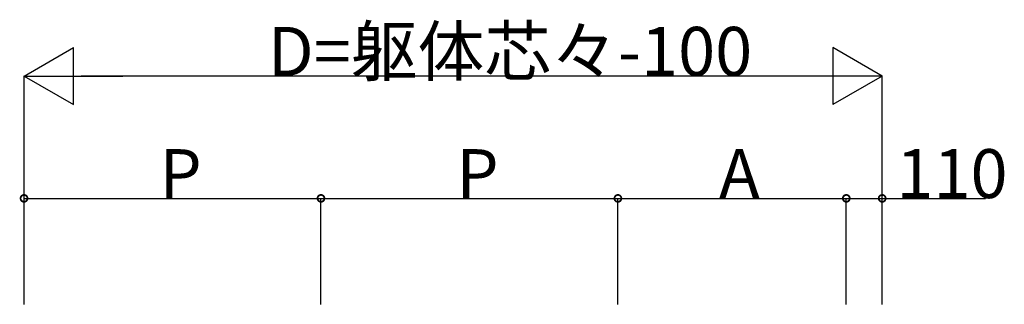
# Model space of a CAD drawing. Extents: x 0 to 22176, y 0 to 35923.
# Drawn here: x 3370 to 6387, y 8318 to 9191 of the extents above; entities that cross this region are included whole.
import ezdxf

# ---------------------------------------------------------------- set-up
doc = ezdxf.new("R2010")
doc.units = 0
doc.layers.add('YKK_D', color=6, linetype='CONTINUOUS')
doc.styles.get("Standard").update_dxf_attribs({"font": 'txt', "bigfont": 'BIGFONT'})

msp = doc.modelspace()

# ---------------------------------------------------------------- linework, layer by layer
at = {"layer": 'YKK_D', "lineweight": -2}
for p, q in [((3383, 9017.8), (3534.6, 9105.3)), ((3534.6, 8930.3), (3534.6, 9105.3)), ((6013, 9017.8), (5861.4, 9105.3)), ((5861.4, 9105.3), (5861.4, 8930.3)), ((3383, 9017.8), (3534.6, 8930.3)), ((3383, 9017.8), (3686.1, 9017.8)), ((6013, 9017.8), (5709.9, 9017.8)), ((6013, 9017.8), (5861.4, 8930.3))]:
    msp.add_line(p, q, dxfattribs=at)
at = {"layer": 'YKK_D'}
for p, q in [((3383, 8317.8), (3383, 9018.8)), ((5838, 9017.8), (3558, 9017.8)), ((6013, 8317.8), (6013, 9018.8)), ((3383, 8317.8), (3383, 8643.8)), ((3383, 8642.8), (4293, 8642.8)), ((4293, 8317.8), (4293, 8643.8)), ((4293, 8317.8), (4293, 8643.8)), ((4293, 8642.8), (5203, 8642.8)), ((5203, 8317.8), (5203, 8643.8)), ((5203, 8317.8), (5203, 8643.8)), ((5203, 8642.8), (5903, 8642.8)), ((5903, 8317.8), (5903, 8643.8)), ((5903, 8317.8), (5903, 8643.8)), ((5903, 8642.8), (6013, 8642.8)), ((6013, 8317.8), (6013, 8643.8)), ((6013, 8642.8), (6329.5, 8642.8))]:
    msp.add_line(p, q, dxfattribs=at)
at = {"layer": 'YKK_D', "linetype": 'ByBlock', "const_width": 21.2}
for points in [[(3385.7, 8642.8, 1), (3380.3, 8642.8, 1)], [(4290.3, 8642.8, 1), (4295.7, 8642.8, 1)], [(4295.7, 8642.8, 1), (4290.3, 8642.8, 1)], [(5200.3, 8642.8, 1), (5205.7, 8642.8, 1)], [(5205.7, 8642.8, 1), (5200.3, 8642.8, 1)], [(5900.3, 8642.8, 1), (5905.7, 8642.8, 1)], [(5905.7, 8642.8, 1), (5900.3, 8642.8, 1)], [(6010.3, 8642.8, 1), (6015.7, 8642.8, 1)]]:
    msp.add_lwpolyline(points, format="xyb", close=True, dxfattribs=at)

# ---------------------------------------------------------------- texts
at = {"layer": 'YKK_D'}
for s, p in [('D=躯体芯々-100', (4130, 9018.8)), ('P', (3798, 8643.8)), ('P', (4708, 8643.8)), ('A', (5513, 8643.8)), ('110', (6056.5, 8643.8))]:
    msp.add_text(s, height=150, dxfattribs=at).set_placement(p)

doc.saveas('drawing.dxf')
